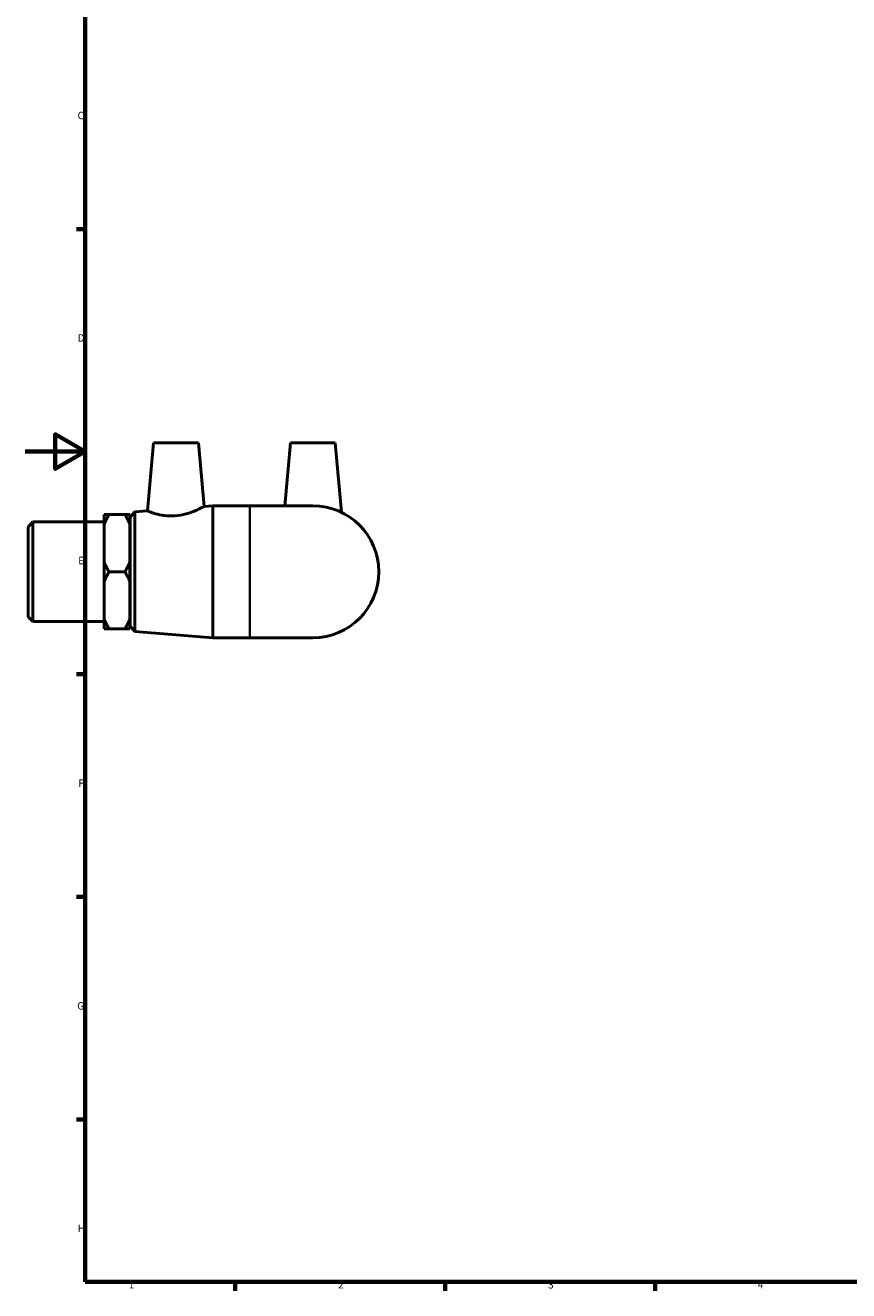
# Model space of a CAD drawing. Units: millimetres. Extents: x 0 to 897, y -51 to 929.
# Drawn here: x 0 to 275, y 17 to 439 of the extents above; entities that cross this region are included whole.
import ezdxf

# ---------------------------------------------------------------- set-up
doc = ezdxf.new("R2010")
doc.units = ezdxf.units.MM
for name, color, linetype, lineweight in [('Border (ISO)', 7, 'Continuous', 70), ('Visible (ISO)', 7, 'Continuous', 50), ('Visible Narrow (ISO)', 7, 'Continuous', 35)]:
    doc.layers.add(name, color=color, linetype=linetype, lineweight=lineweight)
doc.styles.add('Note Text (ISO)', font='tahoma.ttf')

# ---------------------------------------------------------------- blocks, each defined once
blk = doc.blocks.new('Borders Default Border')
at = {"layer": 'Border (ISO)'}
for p, q in [((20, 371.25), (17.1, 371.25)), ((20, 222.75), (17.1, 222.75)), ((20, 148.5), (17.1, 148.5)), ((20, 74.25), (17.1, 74.25)), ((70.08, 20), (70.08, 17.1)), ((140.17, 20), (140.17, 17.1)), ((210.25, 20), (210.25, 17.1))]:
    blk.add_line(p, q, dxfattribs=at)
at = {"layer": 'Border (ISO)', "flags": 128}
for points in [[(20, 20), (20, 574), (821, 574), (821, 20), (20, 20)], [(0, 297), (20, 297), (10, 302.77), (10, 291.23), (20, 297)]]:
    blk.add_lwpolyline(points, dxfattribs=at)
at = {"layer": 'Border (ISO)', "color": 232, "true_color": 0xca0064, "char_height": 2.5, "attachment_point": 7, "style": 'Note Text (ISO)'}
for s, insert in [('C', (17.43, 407.08)), ('D', (17.43, 332.88)), ('E', (17.64, 258.63)), ('F', (17.7, 184.38)), ('G', (17.31, 110.08)), ('H', (17.44, 35.88)), ('1', (34.48, 17.1)), ('2', (104.37, 17.1)), ('3', (174.43, 17.05)), ('4', (244.42, 17.1))]:
    blk.add_mtext(s, dxfattribs=dict(at, insert=insert))

msp = doc.modelspace()

# ---------------------------------------------------------------- linework, layer by layer
at = {"layer": 'Visible (ISO)'}
for p, q in [((42.809, 299.927), (40.82, 277.193)), ((42.809, 299.927), (57.809, 299.927)), ((57.809, 299.927), (59.666, 278.692)), ((88.459, 299.927), (86.621, 278.927)), ((88.459, 299.927), (103.459, 299.927)), ((103.459, 299.927), (105.486, 276.758)), ((59.666, 278.692), (62.625, 278.927)), ((62.625, 234.927), (62.625, 278.927)), ((62.625, 278.927), (74.959, 278.927)), ((95.959, 278.927), (74.959, 278.927)), ((26.359, 272.768), (26.359, 275.98)), ((27.959, 275.98), (33.259, 275.98)), ((34.859, 275.98), (34.859, 272.768)), ((34.959, 275.127), (36.554, 276.854)), ((34.959, 238.727), (34.959, 275.127)), ((36.554, 276.854), (40.82, 277.193)), ((36.554, 276.854), (36.554, 237.001)), ((0.959, 271.952), (2.559, 273.552)), ((0.959, 241.903), (0.959, 271.952)), ((2.559, 273.552), (2.559, 240.303)), ((2.559, 273.552), (26.359, 273.552)), ((26.359, 260.139), (26.359, 272.768)), ((34.859, 272.927), (34.959, 272.927)), ((34.859, 272.768), (34.859, 260.139)), ((26.359, 253.715), (26.359, 260.139)), ((34.859, 260.139), (34.859, 253.715)), ((26.359, 241.087), (26.359, 253.715)), ((27.959, 256.927), (33.259, 256.927)), ((34.859, 253.715), (34.859, 241.087)), ((0.959, 241.903), (2.559, 240.303)), ((26.359, 237.875), (26.359, 241.087)), ((34.859, 241.087), (34.859, 237.875)), ((34.859, 240.927), (34.959, 240.927)), ((2.559, 240.303), (26.359, 240.303)), ((33.259, 237.875), (27.959, 237.875)), ((34.959, 238.727), (36.554, 237.001)), ((36.554, 237.001), (62.625, 234.927)), ((62.625, 234.927), (74.959, 234.927)), ((74.959, 234.927), (95.959, 234.927))]:
    msp.add_line(p, q, dxfattribs=at)
msp.add_arc((95.959, 256.927), 22, 270, 90, dxfattribs=at)
for points, knots in [([(59.666, 278.692), (59.666, 278.692), (59.417, 278.557), (58.433, 278.062), (57.7, 277.707), (56.004, 276.991), (54.914, 276.579), (52.498, 275.914), (51.169, 275.67), (49.898, 275.58)], [4.3399809, 4.3399809, 4.3399809, 4.3399809, 4.7116294, 4.7116294, 5.0832779, 5.0832779, 5.4657003, 5.4657003, 5.8481226, 5.8481226, 5.8481226, 5.8481226]), ([(49.898, 275.58), (48.726, 275.497), (47.491, 275.539), (45.247, 275.826), (44.238, 276.062), (42.652, 276.511), (41.963, 276.754), (41.047, 277.098), (40.82, 277.193), (40.82, 277.193)], [0, 0, 0, 0, 0.3527002, 0.3527002, 0.7054004, 0.7054004, 1.06066, 1.06066, 1.4159196, 1.4159196, 1.4159196, 1.4159196])]:
    msp.add_open_spline(points, degree=3, knots=knots, dxfattribs=at)
for points in [[(26.359, 272.768), (26.996, 274.313), (27.959, 275.98)], [(27.959, 275.98), (26.996, 275.98), (26.359, 275.98)], [(33.259, 275.98), (34.221, 274.313), (34.859, 272.768)], [(34.859, 275.98), (34.221, 275.98), (33.259, 275.98)], [(27.959, 256.927), (26.996, 258.594), (26.359, 260.139)], [(34.859, 260.139), (34.221, 258.594), (33.259, 256.927)], [(26.359, 253.715), (26.996, 255.261), (27.959, 256.927)], [(33.259, 256.927), (34.221, 255.261), (34.859, 253.715)], [(27.959, 237.875), (26.996, 239.541), (26.359, 241.087)], [(34.859, 241.087), (34.221, 239.541), (33.259, 237.875)], [(26.359, 237.875), (26.996, 237.875), (27.959, 237.875)], [(33.259, 237.875), (34.221, 237.875), (34.859, 237.875)]]:
    msp.add_rational_spline(points, [1, 1.00384797191, 1], degree=2, dxfattribs=at)
at = {"layer": 'Visible Narrow (ISO)'}
msp.add_line((74.959, 235.198), (74.959, 278.657), dxfattribs=at)

# ---------------------------------------------------------------- block references
msp.add_blockref('Borders Default Border', (0, 0))

doc.saveas('drawing.dxf')
